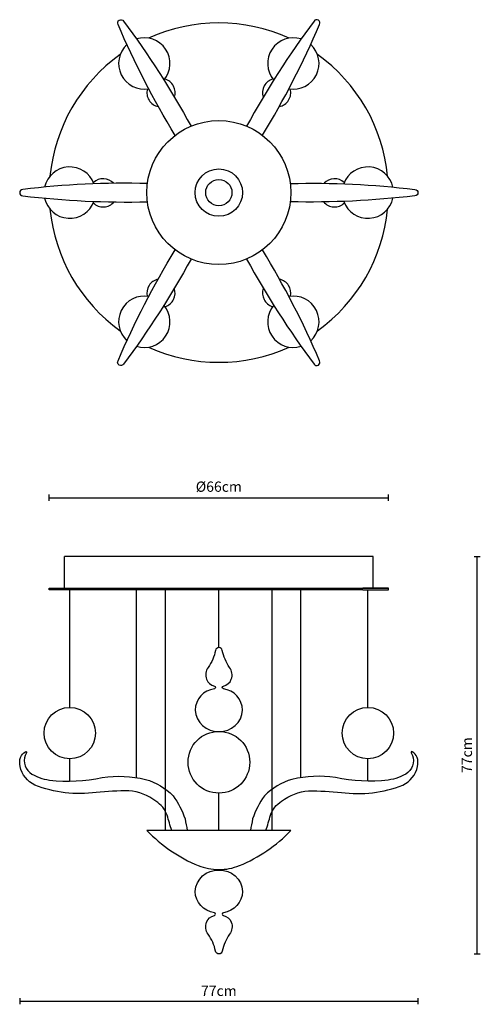
# Model space of a CAD drawing. Units: millimetres. Extents: x 43661 to 43751, y 2818 to 3010.
import ezdxf

# ---------------------------------------------------------------- set-up
doc = ezdxf.new("R2010")
doc.units = ezdxf.units.MM
doc.layers.add('#Layer 1', color=7, linetype='Continuous')
doc.layers.add('Strumenti', color=7, linetype='Continuous')
doc.layers.add('visibile', color=7, linetype='Continuous', lineweight=30)
doc.styles.add('NewsGoth BT', font='NEWSGOTN.TTF')

msp = doc.modelspace()

# ---------------------------------------------------------------- linework, layer by layer
at = {"layer": '#Layer 1'}
for start, end in [(65.5585, 114.4415), (125.5585, 174.4415), (5.5585, 54.4415), (185.5585, 234.4415), (305.5585, 354.4415), (245.5585, 294.4415)]:
    msp.add_arc((43700.01, 2975.96, 43.64), 33, start, end, dxfattribs=at)
for p, q in [((43667.01, 2898.72, 43.64), (43667.01, 2899.02, 43.64)), ((43733.01, 2899.02, 43.64), (43728.01, 2899.02, 43.64)), ((43733.01, 2898.72, 43.64), (43733.01, 2899.02, 43.64)), ((43674.51, 2898.72, 43.64), (43667.01, 2898.72, 43.64)), ((43728.01, 2898.72, 43.64), (43733.01, 2898.72, 43.64))]:
    msp.add_line(p, q)
for points, elevation in [([(43691.53, 2987.09, -0.035943), (43680.4, 3008.67, -0.405238), (43680.64, 3009.5, -0.405238), (43681.48, 3009.29, -0.035941), (43694.6, 2988.87)], 43.64), ([(43708.49, 2987.1, 0.035931), (43719.61, 3008.67, 0.405238), (43719.38, 3009.5, 0.405238), (43718.53, 3009.29, 0.035933), (43705.41, 2988.87, 0.035933)], 43.64), ([(43686.13, 2977.73, 0.035946), (43661.88, 2976.58, 0.405238), (43661.27, 2975.96, 0.405238), (43661.88, 2975.34, 0.035946), (43686.13, 2974.18, 0.035946)], 43.64), ([(43713.9, 2977.73, -0.035928), (43738.14, 2976.58, -0.405238), (43738.75, 2975.96, -0.405238), (43738.14, 2975.34, -0.035928), (43713.9, 2974.18, -0.035928)], 43.64), ([(43694.6, 2963.04, -0.035941), (43681.48, 2942.62, -0.405238), (43680.64, 2942.41, -0.405238), (43680.4, 2943.25, -0.035943), (43691.53, 2964.82, -0.035943)], 43.64), ([(43705.41, 2963.04, 0.035933), (43718.53, 2942.62, 0.405238), (43719.38, 2942.41, 0.405238), (43719.61, 2943.25, 0.035931), (43708.49, 2964.81, 0.035931)], 43.64), ([(43700.02, 2887.49, 0.36223), (43699.36, 2886.94, -0.108602), (43697.93, 2883.64, 0.246502), (43697.6, 2881.33, 0.257533), (43699.14, 2880.01, -0.816042), (43699.14, 2879.47, 0.36678), (43695.4, 2875.33, 0.409183), (43700.02, 2871.18, 0.409183), (43704.64, 2875.33, 0.36678), (43700.9, 2879.47, -0.816042), (43700.9, 2880.01, 0.257533), (43702.44, 2881.33, 0.246502), (43702.11, 2883.64, -0.108602), (43700.68, 2886.94, 0.36223), (43700.02, 2887.49)], 43.64), ([(43690.86, 2851.92, -0.019131), (43689.96, 2854.89, 0.174425), (43687.78, 2857.59, 0.146478), (43682.53, 2859.64, 0.02389), (43676.16, 2859.32, -0.131421), (43664.22, 2860.76, -0.234403), (43661.36, 2864.36, -0.149686), (43661.45, 2866.14, -0.1985), (43662.38, 2867.23, -0.810682), (43662.6, 2867.01, 0.373628), (43663.21, 2863.19, 0.12298), (43667.09, 2861.73, 0.081269), (43677.33, 2862.2, -0.096339), (43685.77, 2861.86, -0.122783), (43691.11, 2858.68, -0.074432), (43693.43, 2854.16, -0.005089), (43693.87, 2851.92)], 48.49), ([(43709.16, 2851.92, 0.019131), (43710.05, 2854.89, -0.174425), (43712.23, 2857.59, -0.146478), (43717.48, 2859.64, -0.02389), (43723.86, 2859.32, 0.131421), (43735.8, 2860.76, 0.234403), (43738.66, 2864.36, 0.149686), (43738.57, 2866.14, 0.1985), (43737.64, 2867.23, 0.810682), (43737.42, 2867.01, -0.373628), (43736.81, 2863.19, -0.12298), (43732.93, 2861.73, -0.081269), (43722.69, 2862.2, 0.096339), (43714.24, 2861.86, 0.122783), (43708.9, 2858.68, 0.074432), (43706.58, 2854.16, 0.005089), (43706.15, 2851.92)], 48.49), ([(43700.01, 2844.32, 0.094549), (43704.02, 2845.09, 0.104511), (43714.01, 2851.92), (43686.01, 2851.92, 0.103177), (43696.02, 2845.09, 0.093956), (43700.01, 2844.32)], 43.64), ([(43700.02, 2827.92, -0.36223), (43699.36, 2828.47, 0.108602), (43697.93, 2831.77, -0.246502), (43697.6, 2834.08, -0.257533), (43699.14, 2835.4, 0.816042), (43699.14, 2835.94, -0.36678), (43695.4, 2840.07, -0.409183), (43700.02, 2844.22, -0.409183), (43704.64, 2840.07, -0.36678), (43700.9, 2835.94, 0.816042), (43700.9, 2835.4, -0.257533), (43702.44, 2834.08, -0.246502), (43702.11, 2831.77, 0.108602), (43700.68, 2828.47, -0.36223), (43700.02, 2827.92)], 43.64)]:
    msp.add_lwpolyline(points, format="xyb", dxfattribs=dict(elevation=elevation))
at = {"extrusion": (-1.22461e-16, -1.11485e-30, -1)}
for points, elevation in [([(-43671.01, 2875.85), (-43671.01, 2898.72)], -43.64), ([(-43684.02, 2862.2), (-43684.02, 2898.72)], -60.03), ([(-43684.02, 2862.2), (-43684.02, 2898.72)], -60.03), ([(-43671.01, 2861.51), (-43671.01, 2865.85)], -43.64)]:
    msp.add_lwpolyline(points, dxfattribs=dict(at, elevation=elevation))
at = {"elevation": 43.64}
for points in [[(43689.61, 2851.92), (43689.61, 2898.72)], [(43710.4, 2851.92), (43710.4, 2898.72)]]:
    msp.add_lwpolyline(points, dxfattribs=at)
at = {"extrusion": (1.22461e-16, -1.11485e-30, -1)}
for points, elevation in [([(-43715.99, 2862.2), (-43715.99, 2898.72)], -60.03), ([(-43715.99, 2862.2), (-43715.99, 2898.72)], -60.03), ([(-43729.01, 2875.85), (-43729.01, 2898.72)], -43.64), ([(-43729.01, 2861.51), (-43729.01, 2865.85)], -43.64)]:
    msp.add_lwpolyline(points, dxfattribs=dict(at, elevation=elevation))
for centre, radius in [((43671.01, 2870.85, 43.64), 5), ((43729.01, 2870.85, 43.64), 5), ((43700.02, 2865.19, 24.03), 6)]:
    msp.add_circle(centre, radius)
at = {"color": 255}
for centre, start, end in [((43685.51, 3001.07, 43.64), 319.9037, 107.6295), ((43714.51, 3001.07, 43.64), 72.4932, 219.9689), ((43685.51, 3001.07, 43.64), 132.5002, 279.9661), ((43714.51, 3001.07, 43.64), 259.9008, 47.6366), ((43671.01, 2975.96, 43.64), 19.9702, 167.5611), ((43729.01, 2975.96, 43.64), 12.4248, 160.0355), ((43671.01, 2975.96, 43.64), 192.4389, 340.0298), ((43729.01, 2975.96, 43.64), 199.9645, 347.5752), ((43685.51, 2950.84, 43.64), 80.0339, 227.4998), ((43714.51, 2950.84, 43.64), 312.3634, 100.0992), ((43685.51, 2950.84, 43.64), 252.3705, 40.0963), ((43714.51, 2950.84, 43.64), 140.0311, 287.5068)]:
    msp.add_arc(centre, 5, start, end, dxfattribs=at)
for centre, start, end in [((43688.76, 2995.39, 43.64), 341.6541, 74.6243), ((43711.26, 2995.39, 43.64), 105.3757, 198.0496), ((43688.76, 2995.39, 43.64), 164.9379, 259.4161), ((43711.26, 2995.39, 43.64), 280.2887, 15.0621), ((43677.51, 2975.91, 43.64), 42.4805, 133.5152), ((43722.51, 2975.91, 43.64), 46.4848, 137.5246), ((43677.51, 2975.91, 43.64), 225.6033, 320.2508), ((43722.51, 2975.91, 43.64), 219.7444, 314.3967), ((43688.76, 2956.42, 43.64), 101.9179, 192.8507), ((43711.26, 2956.42, 43.64), 347.1493, 78.3831), ((43688.76, 2956.42, 43.64), 286.7056, 19.7423), ((43711.26, 2956.42, 43.64), 160.5478, 253.2944)]:
    msp.add_arc(centre, 2.75, start, end)
at = {"layer": 'Strumenti', "elevation": 43.64}
msp.add_lwpolyline([(43728.01, 2898.72), (43674.51, 2898.72)], dxfattribs=at)
at = {"layer": 'visibile'}
for p, q in [((43667.01, 2916.04, 43.64), (43667.01, 2917.24, 43.64)), ((43667.01, 2916.64, 43.64), (43733.01, 2916.64, 43.64)), ((43733.01, 2916.04, 43.64), (43733.01, 2917.24, 43.64)), ((43670.01, 2899.02, 43.64), (43670.01, 2905.22, 43.64)), ((43730.01, 2905.22, 43.64), (43670.01, 2905.22, 43.64)), ((43730.01, 2899.02, 43.64), (43730.01, 2905.22, 43.64)), ((43749.68, 2905.22, 43.64), (43750.88, 2905.22, 43.64)), ((43750.28, 2827.92, 43.64), (43750.28, 2905.22, 43.64)), ((43667.01, 2899.02, 43.64), (43733.01, 2899.02, 43.64)), ((43733.01, 2899.02, 43.64), (43731.51, 2899.02, 43.64)), ((43700.02, 2887.49, 43.64), (43700.01, 2898.72, 43.64)), ((43700.01, 2851.92, 43.64), (43700.01, 2859.19, 24.03)), ((43749.68, 2827.92, 43.64), (43750.88, 2827.92, 43.64)), ((43661.27, 2819.32, 48.49), (43661.27, 2818.12, 48.49)), ((43661.27, 2818.72, 48.49), (43738.75, 2818.72, 48.49)), ((43738.75, 2819.32, 48.49), (43738.75, 2818.12, 48.49))]:
    msp.add_line(p, q, dxfattribs=at)
for radius in [14, 4.61, 2.55]:
    msp.add_circle((43700.01, 2975.96, 43.64), radius, dxfattribs=at)

# ---------------------------------------------------------------- texts
at = {"layer": 'visibile', "char_height": 2, "attachment_point": 5, "style": 'NewsGoth BT'}
for s, insert in [('\\A1;Ø66cm', (43700.01, 2918.78, 43.64)), ('\\A1;77cm', (43700.01, 2820.74, 48.49))]:
    msp.add_mtext(s, dxfattribs=dict(at, insert=insert))
at = {"layer": 'visibile', "insert": (43748.26, 2866.57, 43.64), "char_height": 2, "attachment_point": 5, "rotation": 90, "style": 'NewsGoth BT'}
msp.add_mtext('\\A1;77cm', dxfattribs=at)

doc.saveas('drawing.dxf')
